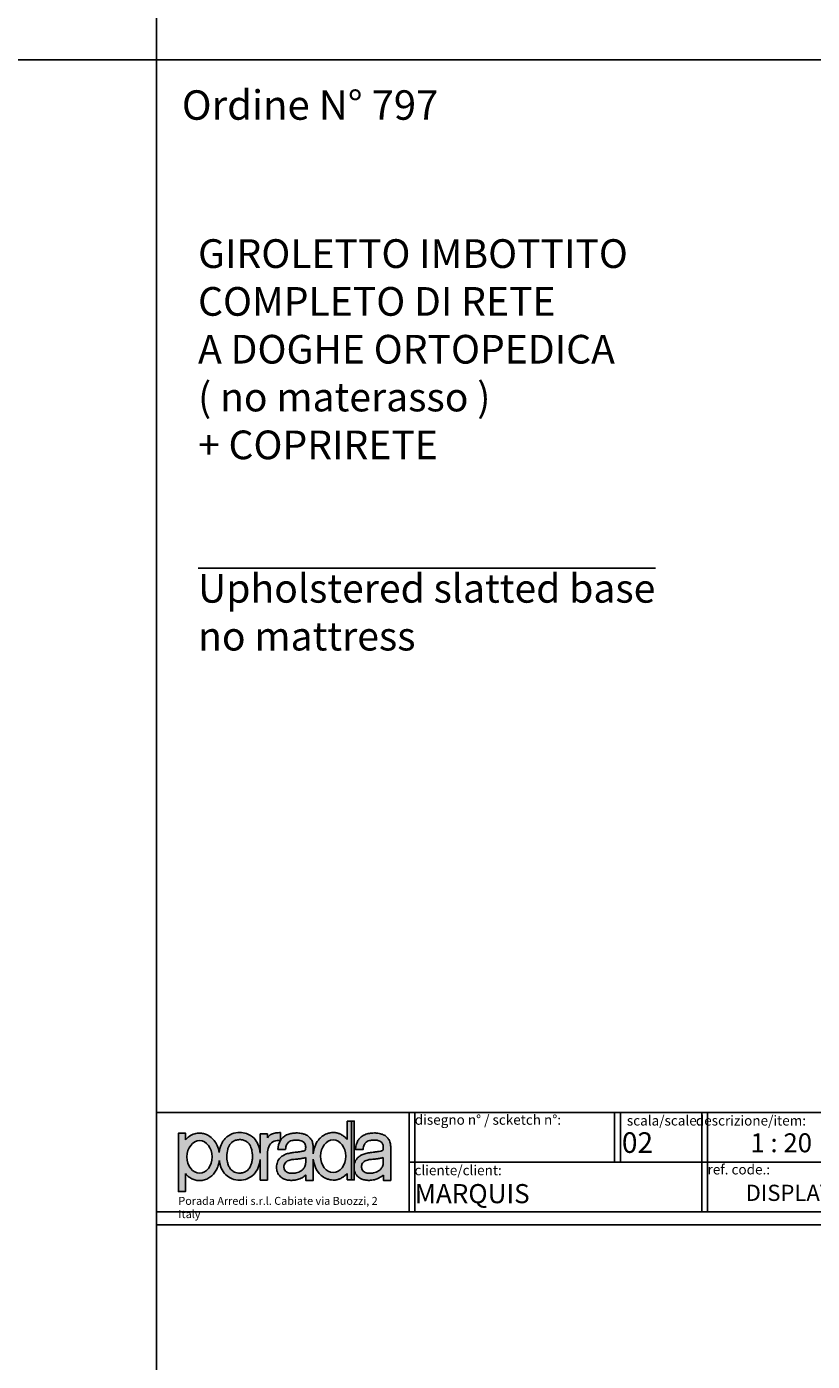
# Model space of a CAD drawing. Units: millimetres. Extents: x 31576 to 1535134, y -83203 to 205249.
# Drawn here: x 71939 to 74611, y 19794 to 24330 of the extents above; entities that cross this region are included whole.
import ezdxf

# ---------------------------------------------------------------- set-up
doc = ezdxf.new("R2010")
doc.units = ezdxf.units.MM
for name, color, linetype in [('1', 1, 'Continuous'), ('4', 4, 'Continuous'), ('text-simboli', 7, 'Continuous')]:
    doc.layers.add(name, color=color, linetype=linetype)
doc.layers.add('5', color=40, linetype='Continuous', plot=False)
doc.styles.add('ROMANS', font='romans')
doc.styles.add('STILE-A', font='swissl.ttf')

# ---------------------------------------------------------------- blocks, each defined once
blk = doc.blocks.new('thfgjkuy')
h = blk.add_hatch(color=256)
h.paths.add_polyline_path([(10016.64, -132855.26), (10019.38, -132855.26), (10019.38, -132894.48), (10016.58, -132894.48), (10016.58, -132890.1, -0.027491), (10015.3, -132891.39, -0.033614), (10013.77, -132892.59, -0.043954), (10011.91, -132893.64, -0.053129), (10009.79, -132894.35, -0.063441), (10007.26, -132894.56, -0.036543), (10005.32, -132894.36, -0.0466), (10003.06, -132893.73, -0.070364), (10000.01, -132892.04, -0.067127), (9997.41, -132889.45, -0.075648), (9994.96, -132884.97, -0.041944), (9994.18, -132882.22, -0.023348), (9993.95, -132880.63), (9993.95, -132888.26), (9993.95, -132894.77), (9989.03, -132894.81), (9989.03, -132891.26, -0.014623), (9988.36, -132891.8, -0.050397), (9985.88, -132893.33, -0.061101), (9982.54, -132894.46, -0.048534), (9979.63, -132894.77, -0.046372), (9976.9, -132894.55, -0.062322), (9974.3, -132893.77, -0.081518), (9972.02, -132892.28, -0.119412), (9970.05, -132889.3, -0.088476), (9969.51, -132885.98, -0.086667), (9970.06, -132882.63, -0.11533), (9972.04, -132879.57, -0.071333), (9974.27, -132877.98, -0.051952), (9976.92, -132876.94, -0.034606), (9979.66, -132876.38, -0.000081), (9982.57, -132875.99, 0.00044), (9985.91, -132875.54, 0.02034), (9987.37, -132875.22, 0.048743), (9988.39, -132874.84, 0.132668), (9988.74, -132874.32, 0.059129), (9988.92, -132873.36, 0.024888), (9988.94, -132872.6, 0.045711), (9988.81, -132871.4, 0.063363), (9988.39, -132870.3, 0.121787), (9987.22, -132869, 0.079102), (9985.92, -132868.34, 0.083074), (9982.58, -132867.92, 0.063018), (9979.67, -132868.28, 0.154955), (9976.93, -132869.95, 0.118728), (9975.76, -132872.49, 0.02417), (9975.49, -132874.3), (9970.47, -132874.3, -0.128754), (9972.08, -132868.21), (9972.11, -132868.17, -0.088953), (9974.29, -132865.73, -0.072241), (9976.94, -132864.22, -0.051307), (9979.68, -132863.47, -0.039331), (9982.59, -132863.2, -0.043664), (9985.83, -132863.42, -0.052796), (9988.41, -132864.1, -0.068615), (9990.63, -132865.31, -0.117551), (9992.93, -132868.08, -0.063755), (9993.7, -132870.33, -0.049748), (9993.95, -132872.8, -0.000002), (9993.95, -132877.04, -0.061146), (9994.96, -132872.44, -0.080481), (9997.41, -132867.9, -0.073613), (10000.01, -132865.41, -0.064277), (10003.06, -132863.73, -0.045546), (10005.19, -132863.12, -0.045202), (10007.26, -132862.92, -0.062007), (10009.79, -132863.2, -0.043728), (10011.78, -132863.85, -0.048885), (10013.77, -132864.96, -0.035845), (10015.29, -132866.17, -0.030203), (10016.64, -132867.59)])
edge = h.paths.add_edge_path(flags=16)
edge.add_ellipse((10007.26, -132878.72), major_axis=(0, -10.85), ratio=0.772276, start_angle=0, end_angle=360)
h.paths.add_polyline_path([(9988.94, -132879.54), (9988.94, -132880.49), (9988.94, -132882.7, -0.028022), (9988.9, -132883.42, -0.003476), (9988.82, -132884.1, -0.059327), (9988.37, -132885.58, -0.084192), (9987.24, -132887.3, -0.06199), (9985.89, -132888.42, -0.089494), (9982.55, -132889.75, -0.053051), (9979.62, -132890.06, -0.103773), (9976.9, -132889.51, -0.207624), (9974.69, -132887.27, -0.110006), (9974.48, -132885.13, -0.048541), (9974.76, -132884.05, -0.11505), (9975.78, -132882.63, -0.062767), (9976.92, -132881.86, -0.055193), (9978.35, -132881.29, -0.027027), (9979.65, -132880.98, -0.02365), (9981.09, -132880.78, -0.002002), (9982.97, -132880.62, 0.013482), (9985.27, -132880.37, 0.02673), (9987.62, -132879.92, 0.021307)], flags=16)
h.paths.add_polyline_path([(9972.18, -132862.98, 0.041353), (9969.02, -132863.14, 0.080718), (9966.17, -132864, 0.120355), (9963.37, -132866.4), (9963.37, -132863.73), (9958.51, -132863.73), (9958.51, -132876.64, 0.080053), (9957.09, -132870.68, 0.089712), (9954.49, -132866.69, 0.124755), (9949.53, -132863.59, 0.078521), (9944.9, -132862.9, 0.092353), (9939.8, -132863.8, 0.112457), (9935.34, -132866.77, 0.091563), (9932.63, -132871, 0.07253), (9931.34, -132876.23, 0.070065), (9929.87, -132871.48, 0.131715), (9925.04, -132865.55, 0.06825), (9922.03, -132864.01, 0.052509), (9919.43, -132863.4, 0.023108), (9918.18, -132863.29, 0.081157), (9914.97, -132863.67, 0.088504), (9911.28, -132865.52, 0.052768), (9908.83, -132867.76), (9908.83, -132863.38), (9904.05, -132863.38), (9904.05, -132902.29), (9908.77, -132902.29), (9908.77, -132890.27, 0.042962), (9910.68, -132892.17, 0.055702), (9912.99, -132893.7, 0.060933), (9915.63, -132894.65, 0.062393), (9918.18, -132894.94, 0.037789), (9919.91, -132894.79, 0.064883), (9922.94, -132893.88, 0.057349), (9925.68, -132892.24, 0.065376), (9927.94, -132890.05, 0.053389), (9929.64, -132887.33, 0.047633), (9930.86, -132884.11, 0.033065), (9931.37, -132881.59, 0.16633), (9935.53, -132890.88, 0.198712), (9944.9, -132894.66, 0.198712), (9954.28, -132890.88, 0.176664), (9958.51, -132880.81), (9958.51, -132894.57), (9963.37, -132894.57), (9963.37, -132878.62, -0.028732), (9963.52, -132875.8, -0.101923), (9964.84, -132871.34, -0.181897), (9967.99, -132868.67, -0.10183), (9972.08, -132868.21), (9972.18, -132868.05)])
h.paths.add_polyline_path([(9952.77, -132873.67, -0.037149), (9953.13, -132875.28, -0.012046), (9953.34, -132876.93, -0.018889), (9953.4, -132877.82), (9953.42, -132878.78, 0.018064), (9953.41, -132879.35, -0.057511), (9953.19, -132881.69, -0.015212), (9952.63, -132884, -0.079074), (9951.64, -132886.17, -0.01853), (9950.81, -132887.34, -0.071143), (9949.77, -132888.34, -0.024259), (9948.68, -132889.05, -0.068914), (9947.47, -132889.55, -0.018136), (9946.2, -132889.84, -0.05559), (9944.98, -132889.92, -0.024293), (9943.18, -132889.77, -0.081799), (9941.52, -132889.25, -0.043487), (9939.88, -132888.25, -0.07275), (9938.86, -132887.23, -0.017649), (9938.04, -132886.05, -0.054141), (9937.5, -132884.98, -0.02516), (9936.78, -132882.71, -0.049063), (9936.46, -132880.66, -0.013441), (9936.39, -132878.57, -0.065483), (9936.95, -132874.1, -0.047804), (9937.62, -132872.25, -0.052384), (9938.66, -132870.57, -0.078143), (9940.23, -132869.08, -0.06462), (9942.16, -132868.09, -0.086565), (9944.8, -132867.63, -0.060571), (9947.46, -132867.95, -0.09003), (9949.51, -132868.88, -0.072473), (9951.16, -132870.4, -0.063838), (9952.12, -132871.96, -0.031601)], flags=16)
edge = h.paths.add_edge_path(flags=16)
edge.add_ellipse((9918.18, -132879.14), major_axis=(0, -10.85), ratio=0.772276, start_angle=0, end_angle=360)
h.paths.add_polyline_path([(10021.36, -132855.26), (10019.38, -132855.26), (10019.38, -132894.48), (10021.36, -132894.48), (10021.36, -132887.72, -0.046784), (10021.22, -132885.9, -0.041819), (10021.36, -132884.26)])
h.paths.add_polyline_path([(10042.41, -132865.37, 0.037005), (10041.27, -132864.63, 0.03412), (10040.13, -132864.1, 0.025587), (10038.9, -132863.7, 0.034853), (10037.07, -132863.35, 0.014708), (10035.98, -132863.24, 0.019836), (10034.73, -132863.2, 0.023357), (10032.85, -132863.28, 0.020782), (10031.31, -132863.48, 0.024131), (10030.01, -132863.78, 0.033163), (10028.31, -132864.37, 0.027173), (10027.28, -132864.88, 0.039966), (10025.89, -132865.82, 0.041009), (10024.79, -132866.87, 0.028859), (10024.14, -132867.7, 0.016655), (10023.8, -132868.21, 0.055214), (10022.72, -132870.73, 0.008867), (10022.6, -132871.15, 0.064112), (10022.18, -132874.3), (10027.21, -132874.3, -0.024019), (10027.47, -132872.5, -0.059397), (10027.91, -132871.15, -0.034805), (10028.31, -132870.43, -0.024541), (10028.65, -132869.95, -0.077018), (10029.89, -132868.9, -0.077018), (10031.39, -132868.28, -0.031478), (10032.83, -132868.01, -0.032346), (10034.73, -132867.91, -0.0293), (10035.98, -132867.99, -0.027143), (10037.07, -132868.19, -0.063073), (10038.31, -132868.62, -0.088889), (10039.61, -132869.58, -0.067969), (10040.16, -132870.39, -0.057828), (10040.52, -132871.4, -0.058173), (10040.66, -132872.98, -0.064776), (10040.5, -132874.2, -0.159704), (10040.1, -132874.84, -0.053997), (10038.96, -132875.26, -0.032757), (10037.07, -132875.62, -0.00087), (10034.73, -132875.93, -0.000272), (10031.38, -132876.38, 0.039104), (10028.31, -132877.04, 0.04767), (10025.89, -132878.03, 0.055331), (10024.14, -132879.23, 0.066147), (10022.72, -132880.8, 0.055353), (10021.89, -132882.36, 0.051683), (10021.36, -132884.26, 0.041819), (10021.22, -132885.9, 0.046784), (10021.36, -132887.72, 0.052739), (10021.89, -132889.6, 0.057243), (10022.72, -132891.11, 0.069109), (10024.14, -132892.62, 0.061768), (10025.89, -132893.71, 0.058429), (10028.31, -132894.5, 0.052531), (10031.4, -132894.77, 0.055993), (10034.73, -132894.35, 0.042643), (10037.07, -132893.57, 0.062213), (10040.16, -132891.74, 0.012916), (10040.75, -132891.26), (10040.75, -132894.81), (10045.66, -132894.77), (10045.66, -132872.8, 0.049751), (10045.42, -132870.33, 0.031845), (10045.1, -132869.18, 0.053815), (10044.33, -132867.5, 0.037302), (10043.66, -132866.56, 0.05581)])
h.paths.add_polyline_path([(10036.99, -132880.37, 0.02673), (10039.33, -132879.92, 0.021307), (10040.66, -132879.54), (10040.66, -132880.49), (10040.66, -132882.7, -0.028022), (10040.62, -132883.42, -0.003476), (10040.54, -132884.1, -0.059327), (10040.09, -132885.58, -0.084192), (10038.95, -132887.3, -0.06199), (10037.6, -132888.42, -0.089494), (10034.26, -132889.75, -0.053051), (10031.34, -132890.06, -0.103773), (10028.62, -132889.51, -0.207624), (10026.41, -132887.27, -0.110006), (10026.2, -132885.13, -0.048541), (10026.47, -132884.05, -0.11505), (10027.5, -132882.63, -0.062767), (10028.63, -132881.86, -0.055193), (10030.07, -132881.29, -0.027027), (10031.37, -132880.98, -0.02365), (10032.8, -132880.78, -0.002002), (10034.69, -132880.62, 0.013482)], flags=16)
for p, q in [((10021.36, -132855.26), (10016.64, -132855.26)), ((10016.64, -132855.26), (10016.64, -132867.59)), ((10021.36, -132884.26), (10021.36, -132855.26)), ((9958.51, -132876.64), (9958.51, -132863.73)), ((9958.51, -132863.73), (9963.37, -132863.73)), ((9963.37, -132863.73), (9963.37, -132866.4)), ((9972.18, -132862.98), (9972.18, -132868.05)), ((9972.08, -132868.21), (9972.18, -132868.05)), ((9958.51, -132880.81), (9958.51, -132894.57)), ((9963.37, -132894.57), (9963.37, -132878.62)), ((9970.47, -132874.3), (9975.49, -132874.3)), ((10016.58, -132890.1), (10016.58, -132894.48)), ((10021.36, -132894.48), (10021.36, -132887.72)), ((9958.51, -132894.57), (9963.37, -132894.57)), ((10016.58, -132894.48), (10021.36, -132894.48))]:
    blk.add_line(p, q)
for points in [[(10021.36, -132887.72), (10021.36, -132894.48), (10019.38, -132894.48), (10019.38, -132855.26), (10021.36, -132855.26), (10021.36, -132884.26)], [(9908.83, -132867.76), (9908.83, -132863.38), (9904.05, -132863.38), (9904.05, -132902.29), (9908.77, -132902.29), (9908.77, -132890.27)]]:
    blk.add_lwpolyline(points)
for points in [[(9929.87, -132871.48, 0.131715), (9925.04, -132865.55, 0.06825), (9922.03, -132864.01, 0.052509), (9919.43, -132863.4, 0.023108), (9918.18, -132863.29, 0.081157), (9914.97, -132863.67, 0.088504), (9911.28, -132865.52, 0.052768), (9908.83, -132867.76, 0.047954)], [(9972.18, -132868.05, -0.085129), (9974.29, -132865.73, -0.072241), (9976.94, -132864.22, -0.051307), (9979.68, -132863.47, -0.039331), (9982.59, -132863.2, -0.044887), (9985.92, -132863.44, -0.050779), (9988.4, -132864.1, -0.06891), (9990.63, -132865.31, -0.117551), (9992.93, -132868.08, -0.063755), (9993.7, -132870.33, -0.050843), (9993.95, -132872.86, -0.000002), (9993.95, -132877.04, 0.20348)], [(10016.64, -132867.59, 0.030013), (10015.3, -132866.18, 0.03607), (10013.77, -132864.96, 0.048885), (10011.78, -132863.85, 0.043728), (10009.79, -132863.2, 0.498662), (10009.79, -132863.2, 0.062007), (10007.26, -132862.92, 0.044936), (10005.21, -132863.12, 0.045798), (10003.06, -132863.73, 0.064277), (10000.01, -132865.41, 0.073613), (9997.41, -132867.9, 0.080481), (9994.96, -132872.44, 0.061146), (9993.95, -132877.04, -0.002267)], [(9953.42, -132878.78), (9953.4, -132877.82, 0.018889), (9953.34, -132876.93, 0.012046), (9953.13, -132875.28, 0.037149), (9952.77, -132873.67, 0.031601), (9952.12, -132871.96, 0.063838), (9951.16, -132870.4, 0.072473), (9949.51, -132868.88, 0.09003), (9947.46, -132867.95, 0.060571), (9944.8, -132867.63, 0.086565), (9942.16, -132868.09, 0.06462), (9940.23, -132869.08, 0.078143), (9938.66, -132870.57, 0.052384), (9937.62, -132872.25, 0.047804), (9936.95, -132874.1, 0.065483), (9936.39, -132878.57, 0.013441), (9936.46, -132880.66, 0.049063), (9936.78, -132882.71, 0.02516), (9937.5, -132884.98, 0.054141), (9938.04, -132886.05, 0.017649), (9938.86, -132887.23, 0.07275), (9939.88, -132888.25, 0.043487), (9941.52, -132889.25, 0.081799), (9943.18, -132889.77, 0.024293), (9944.98, -132889.92, 0.05559), (9946.2, -132889.84, 0.018136), (9947.47, -132889.55, 0.068914), (9948.68, -132889.05, 0.024259), (9949.77, -132888.34, 0.071143), (9950.81, -132887.34, 0.01853), (9951.64, -132886.17, 0.079074), (9952.63, -132884, 0.015212), (9953.19, -132881.69, 0.057511), (9953.41, -132879.35, -0.018064), (9953.42, -132878.78, -0.950139)], [(9993.95, -132880.63), (9993.95, -132888.26), (9993.95, -132894.77), (9989.03, -132894.81), (9989.03, -132891.26, -0.014623), (9988.36, -132891.8, -0.050397), (9985.88, -132893.33, -0.061101), (9982.54, -132894.46, -0.048534), (9979.63, -132894.77, -0.046372), (9976.9, -132894.55, -0.063614), (9974.25, -132893.74, -0.079829), (9972.02, -132892.28, -0.119412), (9970.05, -132889.3, -0.088476), (9969.51, -132885.98, -0.086667), (9970.06, -132882.63, -0.11533), (9972.04, -132879.57, -0.071447), (9974.27, -132877.98, -0.051873), (9976.92, -132876.94, -0.034562), (9979.66, -132876.38, -0.000081), (9982.57, -132875.99, 0.00044), (9985.91, -132875.54, 0.018511), (9987.24, -132875.26, 0.054815), (9988.39, -132874.84, 0.159704), (9988.78, -132874.2, 0.051453), (9988.92, -132873.36, 0.024888), (9988.94, -132872.6, 0.045711), (9988.81, -132871.4, 0.063363), (9988.39, -132870.3, 0.121787), (9987.22, -132869, 0.079102), (9985.92, -132868.34, 0.083074), (9982.58, -132867.92, 0.063018), (9979.67, -132868.28, 0.154955), (9976.93, -132869.95, 0.119214), (9975.76, -132872.5, 0.024019), (9975.49, -132874.3, -1.8394)], [(9908.77, -132890.27, 0.041454), (9910.61, -132892.11, 0.057605), (9912.99, -132893.7, 0.060933), (9915.63, -132894.65, 0.062393), (9918.18, -132894.94, 0.037789), (9919.91, -132894.79, 0.064883), (9922.94, -132893.88, 0.057349), (9925.68, -132892.24, 0.065376), (9927.94, -132890.05, 0.053389), (9929.64, -132887.33, 0.047633), (9930.86, -132884.11, 0.033065), (9931.37, -132881.59, -0.597805)], [(9993.95, -132880.63, 0.023348), (9994.18, -132882.22, 0.041944), (9994.96, -132884.97, 0.075648), (9997.41, -132889.45, 0.067127), (10000.01, -132892.04, 0.070364), (10003.06, -132893.73, 0.04424), (10005.21, -132894.34, 0.038763), (10007.26, -132894.56, 0.063441), (10009.79, -132894.35, 0.049839), (10011.78, -132893.7, 0.04679), (10013.77, -132892.59, 0.033614), (10015.3, -132891.39, 0.027491), (10016.58, -132890.1, -1.508176)]]:
    blk.add_lwpolyline(points, format="xyb")
for points in [[(10040.75, -132891.26, -0.012916), (10040.16, -132891.74, -0.062213), (10037.07, -132893.57, -0.042643), (10034.73, -132894.35, -0.055993), (10031.4, -132894.77, -0.052531), (10028.31, -132894.5, -0.058429), (10025.89, -132893.71, -0.061768), (10024.14, -132892.62, -0.069109), (10022.72, -132891.11, -0.057243), (10021.89, -132889.6, -0.052739), (10021.36, -132887.72, -0.046784), (10021.22, -132885.9, -0.041819), (10021.36, -132884.26, -0.051683), (10021.89, -132882.36, -0.055353), (10022.72, -132880.8, -0.066147), (10024.14, -132879.23, -0.055331), (10025.89, -132878.03, -0.04767), (10028.31, -132877.04, -0.03927), (10031.4, -132876.38, 0.000271), (10034.73, -132875.93, 0.00087), (10037.07, -132875.62, 0.032757), (10038.96, -132875.26, 0.053997), (10040.1, -132874.84, 0.159704), (10040.5, -132874.2, 0.064776), (10040.66, -132872.98, 0.058173), (10040.52, -132871.4, 0.057828), (10040.16, -132870.39, 0.067969), (10039.61, -132869.58, 0.088889), (10038.31, -132868.62, 0.063073), (10037.07, -132868.19, 0.027143), (10035.98, -132867.99, 0.0293), (10034.73, -132867.91, 0.032346), (10032.83, -132868.01, 0.031478), (10031.39, -132868.28, 0.077018), (10029.89, -132868.9, 0.077018), (10028.65, -132869.95, 0.024541), (10028.31, -132870.43, 0.034805), (10027.91, -132871.15, 0.059397), (10027.47, -132872.5, 0.024019), (10027.21, -132874.3), (10022.18, -132874.3, -0.064112), (10022.6, -132871.15, -0.008867), (10022.72, -132870.73, -0.055214), (10023.8, -132868.21, -0.016655), (10024.14, -132867.7, -0.028859), (10024.79, -132866.87, -0.041009), (10025.89, -132865.82, -0.039966), (10027.28, -132864.88, -0.027173), (10028.31, -132864.37, -0.033163), (10030.01, -132863.78, -0.025637), (10031.4, -132863.47, -0.019658), (10032.85, -132863.28, -0.023357), (10034.73, -132863.2, -0.019836), (10035.98, -132863.24, -0.014708), (10037.07, -132863.35, -0.034853), (10038.9, -132863.7, -0.025373), (10040.12, -132864.1, -0.034414), (10041.27, -132864.63, -0.037005), (10042.41, -132865.37, -0.05581), (10043.66, -132866.56, -0.037302), (10044.33, -132867.5, -0.053815), (10045.1, -132869.18, -0.031845), (10045.42, -132870.33, -0.04975), (10045.66, -132872.8), (10045.66, -132894.77), (10040.75, -132894.81)], [(9988.94, -132879.54), (9988.94, -132880.49), (9988.94, -132882.7, -0.028022), (9988.9, -132883.42, -0.003476), (9988.82, -132884.1, -0.059327), (9988.37, -132885.58, -0.084192), (9987.24, -132887.3, -0.06199), (9985.89, -132888.42, -0.089494), (9982.55, -132889.75, -0.053051), (9979.62, -132890.06, -0.103773), (9976.9, -132889.51, -0.207624), (9974.69, -132887.27, -0.110006), (9974.48, -132885.13, -0.048541), (9974.76, -132884.05, -0.112043), (9975.75, -132882.66, -0.064865), (9976.92, -132881.86, -0.055193), (9978.35, -132881.29, -0.027027), (9979.65, -132880.98, -0.024488), (9981.14, -132880.78, -0.001948), (9982.97, -132880.62, 0.013482), (9985.27, -132880.37, 0.02673), (9987.62, -132879.92, 0.021307)], [(10040.66, -132879.54), (10040.66, -132880.49), (10040.66, -132882.7, -0.028022), (10040.62, -132883.42, -0.003476), (10040.54, -132884.1, -0.059327), (10040.09, -132885.58, -0.084192), (10038.95, -132887.3, -0.06199), (10037.6, -132888.42, -0.089494), (10034.26, -132889.75, -0.053051), (10031.34, -132890.06, -0.103773), (10028.62, -132889.51, -0.207624), (10026.41, -132887.27, -0.110006), (10026.2, -132885.13, -0.048541), (10026.47, -132884.05, -0.112043), (10027.46, -132882.66, -0.064865), (10028.63, -132881.86, -0.055193), (10030.07, -132881.29, -0.027027), (10031.37, -132880.98, -0.024488), (10032.85, -132880.78, -0.001948), (10034.69, -132880.62, 0.013482), (10036.99, -132880.37, 0.02673), (10039.33, -132879.92, 0.021307)]]:
    blk.add_lwpolyline(points, format="xyb", close=True)
for centre, radius, start, end in [((9944.1, -132875.07), 12.07, 110.89045, 136.55582), ((9944.77, -132877.06), 14.16, 89.45511, 110.56091), ((9945.01, -132877.87), 14.98, 72.45584, 90.41466), ((9945.9, -132874.94), 11.91, 43.80262, 72.24739), ((9969.69, -132870.92), 7.77, 116.95277, 144.40402), ((9970.25, -132872.36), 9.3, 97.36821, 116.01836), ((9971.53, -132882.13), 19.16, 88.03795, 97.4173), ((9913.74, -132879.08), 17.83, 9.20658, 25.23803), ((9949.91, -132878.05), 18.66, 157.79703, 174.42511), ((9945.44, -132876.22), 13.83, 136.90513, 157.78496), ((9944.77, -132875.88), 13.37, 22.87177, 43.37732), ((9939.3, -132878.07), 19.26, 4.23876, 22.54642), ((9974.99, -132876.77), 11.52, 151.73147, 175.15536), ((9969.97, -132874.19), 5.87, 109.68226, 150.33641), ((9971.14, -132878.38), 10.21, 84.70627, 107.96378), ((9982.9, -132874.34), 12.43, 150.45539, 179.8021), ((9947.03, -132880.16), 15.72, 185.19065, 222.96478), ((9942.6, -132880.04), 15.94, 317.16592, 357.24088), ((9987.99, -132878.51), 24.62, 173.67292, 180.25589), ((9944.78, -132881.43), 13.22, 225.5769, 270.53115), ((9945.03, -132881.43), 13.22, 269.46885, 314.4231)]:
    blk.add_arc(centre, radius, start, end)
for centre in [(9918.18, -132879.14), (10007.26, -132878.72)]:
    blk.add_ellipse(centre, major_axis=(0, -10.85), ratio=0.772276)

msp = doc.modelspace()

# ---------------------------------------------------------------- linework, layer by layer
for p, q in [((72380.93919, 20639.63789), (78080.93919, 20639.63789)), ((72380.93919, 20639.63789), (78080.93919, 20639.63789)), ((73239.8192, 20639.63789), (73239.8192, 20301.96188)), ((73239.8192, 20639.63789), (73239.8192, 20301.96188)), ((73939.06934, 20639.63789), (73939.06934, 20470.79988)), ((73939.06934, 20639.63789), (73939.06934, 20470.79988)), ((74235.75955, 20639.63789), (74235.75955, 20301.96188)), ((74235.75955, 20639.63789), (74235.75955, 20301.96188)), ((73239.8192, 20470.79988), (76901.62092, 20470.79988)), ((73239.8192, 20470.79988), (77471.87021, 20470.79988)), ((72380.93919, 20301.96188), (78080.93919, 20301.96188)), ((72380.93919, 20301.96188), (78080.93919, 20301.96188))]:
    msp.add_line(p, q)
at = {"layer": '4'}
msp.add_lwpolyline([(72380.93919, 24217.96188), (72380.93919, 20257.96188), (78080.93919, 20257.96188), (78080.93919, 24217.96188)], close=True, dxfattribs=at)
at = {"layer": '5'}
for p, q in [((72380.93919, 28779.18834), (72380.93919, 1411.82958)), ((31576.22016, 24217.96188), (1409817.69247, 24217.96188)), ((73259.2085, 20639.63789), (73259.2085, 20301.96188)), ((73259.2085, 20639.63789), (73259.2085, 20301.96188)), ((73958.45864, 20639.63789), (73958.45864, 20470.79988)), ((73958.45864, 20639.63789), (73958.45864, 20470.79988)), ((74255.14885, 20639.63789), (74255.14885, 20301.96188)), ((74255.14885, 20639.63789), (74255.14885, 20301.96188))]:
    msp.add_line(p, q, dxfattribs=at)

# ---------------------------------------------------------------- block references
at = {"xscale": 5.100715241099999, "yscale": 5.100715241099999, "zscale": 5.100715241099999}
msp.add_blockref('thfgjkuy', (21937.53784, 698267.61794), dxfattribs=at)

# ---------------------------------------------------------------- texts
at = {"layer": '1', "insert": (58851.4018, 21644.11992), "char_height": 120, "width": 3068.1668669, "attachment_point": 1, "rotation": 39.58942644, "style": 'ROMANS'}
msp.add_mtext('{\\fArial Narrow|b0|i1|c0|p34;\\H1.0833x;\\P\\pi954.95391;\\fArial|b0|i1|c0|p34;ATTENZIONE\\P\\pi360.17344;\\fArial|b1|i0|c0|p34;ARTICOLO IN SHOWROOM}', dxfattribs=at)
at = {"layer": '1', "insert": (72522.19598, 23607.76478), "char_height": 90, "width": 2700, "attachment_point": 1, "style": 'ROMANS'}
msp.add_mtext('{\\fArial Narrow|b0|i1|c0|p34;\\H1.0833x;GIROLETTO IMBOTTITO\\PCOMPLETO DI RETE \\PA DOGHE ORTOPEDICA\\P( no materasso )\\P+ COPRIRETE\\P\\P\\P\\fArial Narrow|b1|i1|c0|p34;\\OUpholstered slatted base \\o\\Pno mattress}', dxfattribs=at)
at = {"layer": 'text-simboli', "lineweight": 50, "style": 'STILE-A'}
for s, insert, char_height, width, attachment_point in [('{\\fArial Narrow|b0|i0|c0|p34;Ordine \\fArial Narrow|b1|i0|c0|p34;N° 797}', (72467.09319, 24113.90165), 100, 1440.3420903, 1), ('{\\C1;disegno n° / scketch n°:}', (73259.2085, 20631.99656), 33.7676012, 566.299874, 1), ('{\\C1;disegno n° / scketch n°:}', (73259.2085, 20631.99656), 33.7676012, 566.299874, 1), ('{\\C1;scala/scale:}', (74105.89973, 20612.46064), 33.7676012, 294.8821779, 5), ('{\\C1;scala/scale:}', (74105.89973, 20612.46064), 33.7676012, 294.8821779, 5), ('{\\C1;descrizione/item:}', (74402.58994, 20612.46064), 33.7676012, 294.8821779, 5), ('{\\C1;descrizione/item:}', (74402.58994, 20612.46064), 33.7676012, 294.8821779, 5), ('02', (74016.77571, 20528.58298), 70, 1515.1344261, 5), ('1 : 20', (74505.58243, 20528.58298), 64.267089, 1094.2475766, 5), ('{\\C1;cliente/client:}', (73406.64959, 20443.62263), 33.7676012, 294.8821779, 5), ('{\\C1;cliente/client:}', (73406.64959, 20443.62263), 33.7676012, 294.8821779, 5), ('{\\C1;ref. code.:}', (74255.14885, 20463.15856), 33.7676012, 566.299874, 1), ('MARQUIS', (73259.2085, 20396.6221), 65, 1440.3420903, 1), ('DISPLAY 2015 - PROJECT AREA ', (74916.2064, 20359.74498), 55, 1322.1150941, 5), ('Porada Arredi s.r.l. Cabiate via Buozzi, 2 Italy', (72455.28968, 20353.01699), 27, 722.3156004, 1)]:
    msp.add_mtext(s, dxfattribs=dict(at, insert=insert, char_height=char_height, width=width, attachment_point=attachment_point))

doc.saveas('drawing.dxf')
